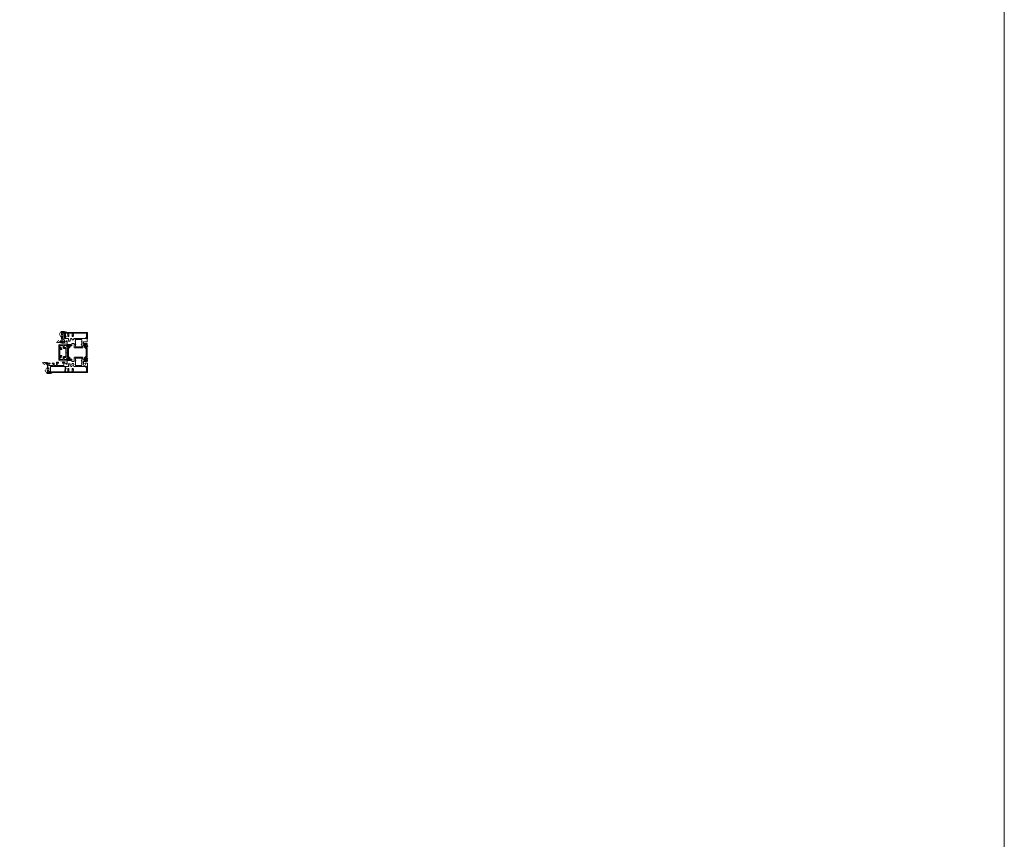
# Model space of a CAD drawing. Units: inches. Extents: x 3757 to 8023, y 34 to 1500.
# Drawn here: x 5497 to 5561, y 1255 to 1309 of the extents above; entities that cross this region are included whole.
import ezdxf

# ---------------------------------------------------------------- set-up
doc = ezdxf.new("R2010")
doc.units = ezdxf.units.IN
doc.header["$MEASUREMENT"] = 0
doc.layers.get('0').update_dxf_attribs({"lineweight": 0})
doc.layers.add('Aluminium..', color=250, linetype='Continuous', lineweight=0)
doc.layers.add('Gaskets..', color=251, linetype='Continuous', lineweight=0)

# ---------------------------------------------------------------- blocks, each defined once
blk = doc.blocks.new('TOP__5', base_point=(-1056.6, -1687.9))
at = {"linetype": 'Continuous'}
h = blk.add_hatch(dxfattribs=at)
h.set_pattern_fill('_USER', color=256, angle=45, pattern_type=0)
h.set_pattern_definition([(45, (0, 0), (-0.707107, 0.707107), [])])
edge = h.paths.add_edge_path()
edge.add_arc((121.6, 114.9), 1.5, 60, 90)
edge.add_line((121.6, 116.4), (120.8, 116.4))
edge.add_arc((120.8, 118.4), 2, -143.7577, -90, ccw=False)
edge.add_line((119.2, 117.2), (118.3, 118.5))
edge.add_arc((116.7, 117.3), 2, 36.2423, 90)
edge.add_line((116.7, 119.3), (104.5, 119.3))
edge.add_arc((104.5, 117.3), 2, 90, 143.7577)
edge.add_line((102.9, 118.5), (102, 117.2))
edge.add_arc((100.4, 118.4), 2, -90, -36.2423, ccw=False)
edge.add_line((100.4, 116.4), (99.6, 116.4))
edge.add_arc((99.6, 114.9), 1.5, 90, 120)
edge.add_line((98.9, 116.2), (97.3, 115.4))
edge.add_arc((97.2, 115.5), 0.2, -90, -60, ccw=False)
edge.add_line((97.2, 115.3), (97, 115.3))
edge.add_arc((97, 115.7), 0.4, -180, -90, ccw=False)
edge.add_line((96.6, 115.7), (96.6, 116.4))
edge.add_arc((96.8, 116.4), 0.2, 169.3104, 180, ccw=False)
edge.add_arc((91.1, 117.4), 5.56, -10.6896, -8.0898)
edge.add_arc((96.9, 116.6), 0.3, 90, 171.9102, ccw=False)
edge.add_line((96.9, 116.9), (97, 116.9))
edge.add_arc((97.3, 117.4), 0.6, -118.9547, 118.9547)
edge.add_line((97, 118), (96.9, 118))
edge.add_arc((96.9, 118.3), 0.3, -171.9102, -90, ccw=False)
edge.add_arc((91.1, 117.4), 5.56, 8.0898, 10.6896)
edge.add_arc((96.8, 118.5), 0.2, -180, -169.3104, ccw=False)
edge.add_line((96.6, 118.5), (96.6, 119.1))
edge.add_arc((97, 119.1), 0.4, 90, 180, ccw=False)
edge.add_line((97, 119.5), (97.2, 119.5))
edge.add_arc((97.2, 119.3), 0.2, 60, 90, ccw=False)
edge.add_line((97.3, 119.5), (98.9, 118.6))
edge.add_arc((99.6, 119.9), 1.5, -120, -90)
edge.add_line((99.6, 118.4), (100.1, 118.4))
edge.add_arc((100.1, 118.9), 0.5, -90, -36.2423)
edge.add_line((100.5, 118.6), (102.2, 120.9))
edge.add_arc((103, 120.3), 1, 90, 143.7577, ccw=False)
edge.add_line((103, 121.3), (118.2, 121.3))
edge.add_arc((118.2, 120.3), 1, 36.2423, 90, ccw=False)
edge.add_line((119, 120.9), (120.7, 118.6))
edge.add_arc((121.1, 118.9), 0.5, -143.7577, -90)
edge.add_line((121.1, 118.4), (121.6, 118.4))
edge.add_arc((121.6, 119.9), 1.5, -90, -60)
edge.add_line((122.3, 118.6), (123.8, 119.5))
edge.add_arc((123.9, 119.3), 0.2, 90, 120, ccw=False)
edge.add_line((123.9, 119.5), (124.2, 119.5))
edge.add_arc((124.2, 119.1), 0.4, 0, 90, ccw=False)
edge.add_line((124.6, 119.1), (124.6, 118.5))
edge.add_arc((124.4, 118.5), 0.2, -10.6896, 0, ccw=False)
edge.add_arc((130, 117.4), 5.56, 169.3104, 171.9102)
edge.add_arc((124.2, 118.3), 0.3, -90, -8.0898, ccw=False)
edge.add_line((124.2, 118), (124.1, 118))
edge.add_arc((123.8, 117.4), 0.6, 61.0453, 298.9547)
edge.add_line((124.1, 116.9), (124.2, 116.9))
edge.add_arc((124.2, 116.6), 0.3, 8.0898, 90, ccw=False)
edge.add_arc((130, 117.4), 5.56, -171.9102, -169.3104)
edge.add_arc((124.4, 116.4), 0.2, 0, 10.6896, ccw=False)
edge.add_line((124.6, 116.4), (124.6, 115.7))
edge.add_arc((124.2, 115.7), 0.4, -90, 0, ccw=False)
edge.add_line((124.2, 115.3), (123.9, 115.3))
edge.add_arc((123.9, 115.5), 0.2, -120, -90, ccw=False)
edge.add_line((123.8, 115.4), (122.3, 116.2))
for p, q in [((103, 121.3), (118.2, 121.3)), ((96.6, 118.5), (96.6, 119.1)), ((96.6, 116.4), (96.6, 115.7)), ((96.9, 118), (97, 118)), ((97, 116.9), (96.9, 116.9)), ((97, 119.5), (97.2, 119.5)), ((97.2, 115.3), (97, 115.3)), ((98.9, 118.6), (97.3, 119.5)), ((97.3, 115.4), (98.9, 116.2)), ((100.1, 118.4), (99.6, 118.4)), ((100.4, 116.4), (99.6, 116.4)), ((100.5, 118.6), (102.2, 120.9)), ((102, 117.2), (102.9, 118.5)), ((104.5, 119.3), (116.7, 119.3)), ((119.2, 117.2), (118.3, 118.5)), ((120.7, 118.6), (119, 120.9)), ((121.6, 116.4), (120.8, 116.4)), ((121.6, 118.4), (121.1, 118.4)), ((122.3, 118.6), (123.8, 119.5)), ((123.8, 115.4), (122.3, 116.2)), ((124.2, 119.5), (123.9, 119.5)), ((123.9, 115.3), (124.2, 115.3)), ((124.2, 118), (124.1, 118)), ((124.1, 116.9), (124.2, 116.9)), ((124.6, 118.5), (124.6, 119.1)), ((124.6, 116.4), (124.6, 115.7))]:
    blk.add_line(p, q, dxfattribs=at)
for centre, radius, start, end in [((103, 120.3), 1, 90, 143.7577), ((118.2, 120.3), 1, 36.2423, 90), ((97, 119.1), 0.4, 90, 180), ((96.8, 118.5), 0.2, 180, -169.3104), ((91.1, 117.4), 5.56, 8.0898, 10.6896), ((96.9, 118.3), 0.3, -171.9102, -90), ((96.9, 116.6), 0.3, 90, 171.9102), ((91.1, 117.4), 5.56, -10.6896, -8.0898), ((96.8, 116.4), 0.2, 169.3104, 180), ((97, 115.7), 0.4, 180, -90), ((97.3, 117.4), 0.6, -118.9547, 118.9547), ((97.2, 119.3), 0.2, 60, 90), ((97.2, 115.5), 0.2, -90, -60), ((99.6, 119.9), 1.5, -120, -90), ((99.6, 114.9), 1.5, 90, 120), ((100.1, 118.9), 0.5, -90, -36.2423), ((100.4, 118.4), 2, -90, -36.2423), ((104.5, 117.3), 2, 90, 143.7577), ((116.7, 117.3), 2, 36.2423, 90), ((120.8, 118.4), 2, -143.7577, -90), ((121.1, 118.9), 0.5, -143.7577, -90), ((121.6, 119.9), 1.5, -90, -60), ((121.6, 114.9), 1.5, 60, 90), ((123.8, 117.4), 0.6, 61.0453, -61.0453), ((123.9, 119.3), 0.2, 90, 120), ((123.9, 115.5), 0.2, -120, -90), ((124.2, 119.1), 0.4, 0, 90), ((124.2, 118.3), 0.3, -90, -8.0898), ((124.2, 116.6), 0.3, 8.0898, 90), ((124.2, 115.7), 0.4, -90, 0), ((130, 117.4), 5.56, 169.3104, 171.9102), ((130, 117.4), 5.56, -171.9102, -169.3104), ((124.4, 118.5), 0.2, -10.6896, 0), ((124.4, 116.4), 0.2, 0, 10.6896)]:
    blk.add_arc(centre, radius, start, end, dxfattribs=at)
blk = doc.blocks.new('Nexus Edit')
at = {"layer": 'Aluminium..', "linetype": 'Continuous'}
for p, q in [((88, 121.4), (87.1, 121.4)), ((91.4, 121.4), (88, 121.4)), ((95.8, 121.4), (96.4, 121.4)), ((98.1, 121.5), (99.8, 122.1)), ((98.1, 121.4), (98.1, 121.5)), ((100.2, 121.8), (100, 119.5)), ((86.1, 120.4), (86.1, 98.4)), ((87.6, 100.6), (87.6, 111.5)), ((87.9, 111.8), (91.3, 111.8)), ((91.6, 111.5), (91.6, 111)), ((91.7, 114.8), (91.7, 121.1)), ((92.2, 114.3), (91.7, 114.8)), ((91.8, 110.8), (91.9, 110.8)), ((92.1, 111), (92.1, 111.5)), ((92.6, 114.3), (92.2, 114.3)), ((92.4, 111.8), (95.8, 111.8)), ((92.6, 114.3), (92.9, 114.6)), ((92.9, 114.6), (93.2, 114.3)), ((93.2, 114.3), (93.5, 114.6)), ((93.5, 114.6), (93.8, 114.3)), ((93.8, 114.3), (94.1, 114.6)), ((94.1, 114.6), (94.4, 114.3)), ((94.8, 114.3), (94.4, 114.3)), ((94.8, 114.3), (94.8, 120.4)), ((96.1, 111.5), (96.1, 111)), ((96.3, 110.8), (96.4, 110.8)), ((96.9, 119.8), (96.6, 119.8)), ((96.6, 119.3), (96.6, 115.2)), ((96.6, 111), (96.6, 111.5)), ((96.8, 114.9), (97.2, 114.9)), ((96.9, 121.1), (97.8, 121.1)), ((99, 119.3), (96.9, 119.8)), ((96.9, 111.8), (100.3, 111.8)), ((97.2, 114.9), (98.7, 115.9)), ((99, 119), (99, 119.3)), ((99.1, 115.7), (99.1, 114)), ((101.8, 113.7), (99.4, 113.7)), ((99.9, 119.4), (99.5, 118.9)), ((100.6, 111.5), (100.6, 100.6)), ((102.1, 98.7), (102.1, 113.4)), ((86.1, 93.3), (86.1, 92.3)), ((86.3, 88.5), (86.1, 88.4)), ((86.1, 88.2), (86.1, 81.5)), ((86.2, 98.2), (87.5, 97.2)), ((87.5, 94.5), (86.2, 93.6)), ((86.2, 92.1), (88.1, 91.2)), ((86.8, 88.3), (86.6, 88.5)), ((87, 88.5), (86.8, 88.3)), ((87.5, 88.3), (87.3, 88.5)), ((87.7, 88.5), (87.5, 88.3)), ((88.2, 88.3), (88, 88.5)), ((88.4, 88.5), (88.2, 88.3)), ((88.3, 91.1), (89.7, 91.1)), ((88.9, 88.3), (88.7, 88.5)), ((89.1, 88.5), (88.9, 88.3)), ((89.6, 88.3), (89.4, 88.5)), ((90.3, 88.3), (89.6, 88.3)), ((89.7, 91.1), (90.3, 91.1)), ((90.6, 90.8), (90.6, 89)), ((90.6, 89), (90.6, 88.6)), ((91.6, 101.1), (91.6, 100.6)), ((91.9, 101.3), (91.8, 101.3)), ((92.1, 100.6), (92.1, 101.1)), ((94.8, 94.7), (94.8, 98.1)), ((95.1, 98.4), (99.9, 98.4)), ((97.6, 94.4), (95.1, 94.4)), ((96.1, 101.1), (96.1, 100.6)), ((96.4, 101.3), (96.3, 101.3)), ((96.6, 100.6), (96.6, 101.1)), ((96.6, 92), (96.6, 87.8)), ((96.6, 87.3), (96.9, 87.3)), ((97.2, 92.2), (96.8, 92.2)), ((96.9, 87.3), (99, 87.9)), ((98.7, 91.3), (97.2, 92.2)), ((98.1, 94.2), (98.6, 93.9)), ((99, 87.9), (99, 88.1)), ((99.1, 93.1), (99.1, 91.5)), ((99.5, 88.2), (99.9, 87.8)), ((99.9, 98.4), (101.8, 98.4)), ((100, 87.7), (100.2, 85.4)), ((75.1, 81), (75.1, 80.7)), ((75.1, 78.5), (75.1, 77.5)), ((86.1, 81.5), (75.6, 81.5)), ((76.1, 76.5), (78.3, 76.5)), ((77.9, 77.5), (78.1, 78.5)), ((78.3, 77.5), (77.9, 77.5)), ((78.4, 78.8), (83.3, 78.8)), ((78.6, 76.8), (78.6, 77.2)), ((82.4, 77.2), (82.4, 76.8)), ((83.3, 77.5), (82.7, 77.5)), ((82.7, 76.5), (86, 76.5)), ((83.6, 78.5), (83.6, 77.8)), ((84.8, 77.8), (84.8, 78.5)), ((85.1, 78.8), (87, 78.8)), ((86, 77.5), (85.1, 77.5)), ((86.3, 76.8), (86.3, 77.2)), ((87, 78.8), (88.3, 79.5)), ((88.3, 79.5), (88.3, 81.2)), ((88.6, 81.5), (90.5, 81.5)), ((90.8, 85.7), (92.9, 85.7)), ((90.8, 81.2), (90.8, 79.5)), ((90.8, 79.5), (92, 78.8)), ((90.8, 77.2), (90.8, 76.8)), ((92, 77.5), (91.1, 77.5)), ((91.1, 76.5), (93.2, 76.5)), ((92, 81.8), (92, 83)), ((93.2, 81.5), (92.3, 81.5)), ((92.3, 78.4), (92.3, 77.8)), ((92.9, 85.7), (96.4, 85.7)), ((93.5, 76.8), (93.5, 81.2)), ((97.8, 86), (96.9, 86)), ((99.8, 85), (98.1, 85.7)), ((98.1, 85.7), (98.1, 85.7))]:
    blk.add_line(p, q, dxfattribs=at)
for centre, radius, start, end in [((87.1, 120.4), 0.999, 90, 180), ((91.4, 121.1), 0.305, 0, 90), ((95.8, 120.4), 1, 90, 180), ((96.4, 121.1), 0.3, 30, 90), ((97.8, 121.4), 0.3, -90, 0), ((99.9, 121.8), 0.3, -5, 110), ((87.9, 111.5), 0.3, 90, 180), ((91.3, 111.5), 0.3, 0, 90), ((91.8, 111), 0.203, -180, -90), ((91.9, 111), 0.203, -90, 0), ((92.4, 111.5), 0.3, 90, 180), ((95.8, 111.5), 0.3, 0, 90), ((96.3, 111), 0.203, 180, -90), ((96.6, 119.6), 0.25, 90, 180), ((96.6, 119.6), 0.25, 180, -101.537), ((96.4, 111), 0.203, -90, 0), ((96.9, 121.4), 0.3, -150, -90), ((96.8, 115.2), 0.25, 180, -90), ((96.9, 111.5), 0.3, 90, 180), ((98.8, 115.7), 0.25, 90, 122.3723), ((98.8, 115.7), 0.25, 0, 90), ((99.3, 119.1), 0.25, -165, -105), ((99.4, 114), 0.3, 180, -90), ((99.3, 119.1), 0.25, -105, -90), ((99.3, 119.1), 0.25, -90, -45), ((99.8, 119.5), 0.2, -45, -5), ((100.3, 111.5), 0.3, 0, 90), ((101.8, 113.4), 0.3, 0, 90), ((86.4, 98.4), 0.305, -180, -125.55), ((86.4, 93.3), 0.305, 125.55, -180), ((86.4, 92.3), 0.305, 180, -115), ((86.4, 88.2), 0.305, 134.8656, 180), ((86.4, 88.4), 0.203, 45.1344, 134.8656), ((87.1, 88.4), 0.203, 45.1344, 134.8656), ((87.9, 100.6), 0.305, 180, -69.0993), ((87.8, 88.4), 0.203, 45.1344, 134.8656), ((89.5, 96.3), 4.33, 67.7285, 110.9028), ((88.3, 91.4), 0.3, -115, -90), ((88.5, 88.4), 0.203, 45.1344, 134.8656), ((89.2, 88.4), 0.203, 45.1344, 134.8656), ((90.3, 90.8), 0.305, 0, 90), ((90.3, 88.6), 0.3, -90, 0), ((91.3, 100.6), 0.305, -112.2715, 0), ((91.8, 101.1), 0.203, 90, 180), ((91.9, 101.1), 0.203, 0, 90), ((92.4, 100.6), 0.305, 180, -69.2016), ((94, 96.3), 4.33, 67.7285, 110.7984), ((95.1, 98.1), 0.305, 90, -180), ((95.1, 94.7), 0.305, 180, -90), ((95.8, 100.6), 0.305, -112.2715, 0), ((96.3, 101.1), 0.203, 90, 180), ((96.4, 101.1), 0.203, 0, 90), ((96.6, 87.6), 0.25, 101.537, 180), ((96.6, 87.6), 0.25, 180, -90), ((96.9, 100.6), 0.305, 180, -69.2016), ((96.8, 92), 0.25, 90, 180), ((98.5, 96.3), 4.33, 67.6226, 110.7984), ((97.6, 93.4), 1, 58.6, 90), ((98.1, 93.1), 1, 0, 58.6), ((98.8, 91.5), 0.25, -122.3723, -90), ((98.8, 91.5), 0.25, -90, 0), ((99.3, 88.1), 0.25, 105, 165), ((99.3, 88.1), 0.25, 90, 105), ((99.3, 88.1), 0.25, 45, 90), ((99.8, 87.6), 0.2, 5, 45), ((100.3, 100.6), 0.305, -112.3687, -0.0307), ((101.8, 98.7), 0.3, -90, 0), ((75.6, 81), 0.5, 90, 180), ((75.4, 80.7), 0.305, 180, -57.8051), ((75.4, 78.5), 0.305, 57.8051, 180), ((76.1, 77.5), 1, 180, -90), ((76.1, 79.6), 0.999, -122.1949, 122.1949), ((78.4, 78.5), 0.3, 90, 168.715), ((78.3, 77.2), 0.3, 0, 90), ((78.3, 76.8), 0.3, -90, 0), ((82.7, 77.2), 0.3, 90, 180), ((82.7, 76.8), 0.3, 180, -90), ((83.3, 78.5), 0.3, 0, 90), ((83.3, 77.8), 0.3, -90, 0), ((85.1, 78.5), 0.3, 90, 180), ((85.1, 77.8), 0.3, 180, -90), ((86, 77.2), 0.3, 0, 90), ((86, 76.8), 0.3, -90, 0), ((88.6, 81.2), 0.3, 90, 180), ((90.8, 84.8), 0.874, 90, -83.7699), ((90.5, 81.2), 0.3, 0, 90), ((91.1, 77.2), 0.3, 90, 180), ((91.1, 76.8), 0.3, 180, -90), ((91, 83), 0.999, -0.6425, 96.3034), ((92.3, 81.8), 0.3, 180, -90), ((91.7, 78.2), 0.659, 35.8134, 63.7512), ((92, 77.8), 0.3, -90, 0), ((92, 78.4), 0.3, 0, 35.8134), ((93.2, 81.2), 0.3, 0, 90), ((93.2, 76.8), 0.3, -90, 0), ((96.4, 86), 0.3, -90, -30), ((96.9, 85.7), 0.3, 90, 150), ((97.8, 85.7), 0.3, 0, 90), ((99.9, 85.3), 0.3, -110, 5)]:
    blk.add_arc(centre, radius, start, end, dxfattribs=at)
at = {"layer": 'Aluminium..'}
blk.add_arc((86.6, 95.9), 1.65, 307.4874, 56.3873, dxfattribs=at)
blk = doc.blocks.new('A$C55DC4EAF')
h = blk.add_hatch(color=256)
h.dxf.hatch_style = 1
h.paths.add_polyline_path([(0, 4.1, 0.324804), (2.6, 0, 0.527632), (2.9, 0.2, 0.325665), (2.8, 0.4, -0.186038), (1.1, 2.9, -0.488566), (2.1, 4.1), (2.2, 4.1, 0.414214), (2.4, 4.3), (2.4, 5, -0.414214), (2.7, 5.3), (2.9, 5.3, 0.412748), (3.2, 5.2), (3.9, 5.4, 0.332854), (4.1, 5.6), (4.1, 6.4, 0.332854), (3.9, 6.7), (3.2, 6.9, 0.334632), (2.9, 6.8), (2.9, 6.7), (2.7, 6.7, -0.414214), (2.4, 7), (2.4, 8.8, -0.414214), (2.7, 9.1), (5.8, 9.1, -0.414214), (6.1, 8.8), (6.1, 8.2), (5.8, 8.1, 0.334632), (5.7, 7.8), (5.9, 7.1, 0.332854), (6.1, 6.9), (9.8, 6.9, 0.332854), (10.1, 7.1), (10.3, 7.8, 0.334632), (10.2, 8.1), (9.9, 8.2), (9.9, 8.8, -0.414214), (10.2, 9.1), (13.1, 9.1), (13.4, 9.1, -0.414214), (13.7, 8.8), (13.7, 8.2), (13.4, 8.1, 0.334632), (13.3, 7.8), (13.5, 7.1, 0.332854), (13.8, 6.9), (16, 6.9), (18.2, 6.9, 0.332854), (18.5, 7.1), (18.7, 7.8, 0.334632), (18.6, 8.1), (18.3, 8.2), (18.3, 8.8, -0.414164), (18.6, 9.1), (20.7, 9.1, 0.414147), (21, 9.4), (21, 10.6), (21, 11), (20.7, 11.2), (21, 11.4), (21, 13.1), (20.7, 13.3), (21, 13.6), (21, 18.3, 0.414214), (20.7, 18.6), (19.8, 18.6, 0.206934), (19.4, 18.5), (15.9, 14.8, 1), (16.8, 13.9), (19.4, 16.6, -0.799701), (19.9, 16.3), (19.5, 14.9, -0.098379), (19.3, 14.5), (16.3, 11.1, -0.220293), (14.8, 10.3), (12.3, 10.3, -0.29661), (10.5, 11.5, 0.271735), (9.1, 12.5), (6.9, 12.9, -0.46048), (6.7, 13.1), (6.7, 14, 0.488216), (6.4, 14.2), (4.4, 13.9), (4.2, 13.9, -0.146829), (1.1, 11, -0.118051), (1, 10.9), (0.2, 10.9, 0.346732), (0, 10.7), (0, 10.3)])
h.paths.add_polyline_path([(2.7, 10.3, 0.078367), (4.8, 12.4, 0.198248), (5, 13.1, -0.772653), (5.3, 13.3), (6.6, 11.6, 0.121908), (6.6, 11.5), (9, 11.3, -0.9583), (8.9, 10.3)], flags=16)
h.paths.add_polyline_path([(7, 8.8, -0.414214), (7.3, 9.1), (8.6, 9.1, -0.414214), (8.9, 8.8), (8.9, 8.3, -0.414214), (8.6, 8), (7.3, 8, -0.414214), (7, 8.3)], flags=16)
h.paths.add_polyline_path([(14.8, 8.8, -0.414214), (15.1, 9.1), (17, 9.1, -0.414214), (17.3, 8.8), (17.3, 8.3, -0.414214), (17, 8), (15.1, 8, -0.414214), (14.8, 8.3)], flags=16)
blk = doc.blocks.new('65 Panel Gasket b')
at = {"xscale": -1, "rotation": 90}
blk.add_blockref('A$C55DC4EAF', (9381.5, 22310.6, 5), dxfattribs=at)

msp = doc.modelspace()

# ---------------------------------------------------------------- linework, layer by layer
msp.add_lwpolyline([(4982.847, 1434.585), (5561.312, 1434.585), (5561.312, 785.106), (4982.847, 785.106)], close=True)
at = {"layer": 'Aluminium..'}
for p, q in [((5499.269, 1285.853), (5500.195, 1285.853)), ((5499.269, 1285.798), (5499.269, 1285.853)), ((5500.2, 1285.798), (5499.269, 1285.798)), ((5501.678, 1285.86), (5501.678, 1285.798))]:
    msp.add_line(p, q, dxfattribs=at)
at = {"layer": 'Aluminium..', "ltscale": 0.5}
msp.add_lwpolyline([(5501.677, 1288.417), (5500.199, 1288.417, 0.439877), (5500.19, 1288.408), (5500.221, 1288.054, 0.389008), (5500.23, 1288.046), (5500.247, 1288.046, 0.354519), (5500.256, 1288.053), (5500.279, 1288.166, 0.476539), (5500.271, 1288.177), (5500.254, 1288.177), (5500.254, 1288.353, -0.414214), (5500.263, 1288.362), (5500.39, 1288.362, -0.414214), (5500.399, 1288.353), (5500.399, 1288.305), (5500.388, 1288.295, 0.41284), (5500.388, 1288.289), (5500.399, 1288.279), (5500.388, 1288.269, 0.41284), (5500.388, 1288.263), (5500.399, 1288.253), (5500.388, 1288.242, 0.41284), (5500.388, 1288.237), (5500.399, 1288.227), (5500.388, 1288.216, 0.41284), (5500.388, 1288.211), (5500.399, 1288.2), (5500.388, 1288.19, 0.41284), (5500.388, 1288.185), (5500.399, 1288.174, 0.831573), (5500.467, 1288.174), (5500.467, 1288.305), (5500.467, 1288.353, -0.414214), (5500.476, 1288.362), (5500.669, 1288.362, -0.414214), (5500.677, 1288.353), (5500.677, 1288.305), (5500.677, 1288.174, 0.831573), (5500.746, 1288.174), (5500.756, 1288.185, 0.41284), (5500.756, 1288.19), (5500.746, 1288.2), (5500.756, 1288.211, 0.41284), (5500.756, 1288.216), (5500.746, 1288.227), (5500.756, 1288.237, 0.41284), (5500.756, 1288.242), (5500.746, 1288.253), (5500.756, 1288.263, 0.41284), (5500.756, 1288.269), (5500.746, 1288.279), (5500.756, 1288.289, 0.41284), (5500.756, 1288.295), (5500.746, 1288.305), (5500.746, 1288.353, -0.414214), (5500.755, 1288.362), (5501.613, 1288.362, -0.414214), (5501.621, 1288.353), (5501.621, 1288.082, -0.414214), (5501.61, 1288.07), (5501.577, 1288.077, 0.414214), (5501.566, 1288.066), (5501.566, 1288.047, 0.313927), (5501.573, 1288.036), (5501.662, 1288.004, 0.522154), (5501.677, 1288.014), (5501.677, 1288.354)], format="xyb", close=True, dxfattribs=at)
at = {"layer": 'Aluminium..'}
msp.add_lwpolyline([(5500.163, 1287.365), (5500.236, 1287.365, -0.414214), (5500.273, 1287.328), (5500.273, 1287.126), (5500.291, 1287.108), (5500.273, 1287.089), (5500.273, 1286.888, -0.414214), (5500.236, 1286.851), (5500.163, 1286.851, 0.414214), (5500.089, 1286.777), (5500.089, 1286.657, -0.414214), (5500.078, 1286.646), (5499.921, 1286.646, -0.414214), (5499.884, 1286.683), (5499.884, 1286.744, -0.414214), (5499.894, 1286.753), (5499.921, 1286.753, 0.414214), (5499.958, 1286.79), (5499.958, 1286.853, 0.414214), (5499.947, 1286.864), (5499.914, 1286.864, 0.414214), (5499.903, 1286.853), (5499.903, 1286.82, -0.414214), (5499.892, 1286.809), (5499.847, 1286.809, 0.414214), (5499.81, 1286.772), (5499.81, 1286.683, 0.414214), (5499.921, 1286.572), (5500.336, 1286.572, 0.414214), (5500.347, 1286.583), (5500.347, 1286.635, 0.414214), (5500.336, 1286.646), (5500.174, 1286.646, -0.414214), (5500.163, 1286.657), (5500.163, 1286.766, -0.414214), (5500.174, 1286.777), (5500.236, 1286.777, 0.414214), (5500.347, 1286.888), (5500.347, 1287.328, 0.414214), (5500.236, 1287.439), (5500.174, 1287.439, -0.414214), (5500.163, 1287.45), (5500.163, 1287.559, -0.414214), (5500.174, 1287.57), (5500.336, 1287.57, 0.414214), (5500.347, 1287.581), (5500.347, 1287.633, 0.414214), (5500.336, 1287.644), (5499.921, 1287.644, 0.414214), (5499.81, 1287.533), (5499.81, 1287.444, 0.414214), (5499.847, 1287.407), (5499.892, 1287.407, -0.414214), (5499.903, 1287.396), (5499.903, 1287.363, 0.414214), (5499.914, 1287.352), (5499.947, 1287.352, 0.414214), (5499.958, 1287.363), (5499.958, 1287.426, 0.414214), (5499.921, 1287.463), (5499.894, 1287.463, -0.414214), (5499.884, 1287.472), (5499.884, 1287.533, -0.414214), (5499.921, 1287.57), (5500.078, 1287.57, -0.414214), (5500.089, 1287.559), (5500.089, 1287.439, 0.414214), (5500.163, 1287.365)], format="xyb", dxfattribs=at)
msp.add_lwpolyline([(5499.875, 1286.863), (5499.875, 1286.823, -0.414214), (5499.866, 1286.814), (5499.82, 1286.814, -0.414214), (5499.81, 1286.823), (5499.81, 1287.394, -0.414214), (5499.82, 1287.404), (5499.866, 1287.404, -0.414214), (5499.875, 1287.394), (5499.875, 1287.354, 0.414214), (5499.884, 1287.345), (5499.954, 1287.345, 0.414214), (5499.963, 1287.354), (5499.963, 1287.354, -0.618034), (5499.978, 1287.362), (5499.996, 1287.348, -0.236068), (5500, 1287.34), (5500, 1287.317, -0.414214), (5499.991, 1287.308), (5499.884, 1287.308, 0.414214), (5499.875, 1287.299), (5499.875, 1286.919, 0.414214), (5499.884, 1286.909), (5499.991, 1286.909, -0.414214), (5500, 1286.9), (5500, 1286.877, -0.236068), (5499.996, 1286.87), (5499.978, 1286.856, -0.618034), (5499.963, 1286.863), (5499.963, 1286.872), (5499.884, 1286.872, 0.414214)], format="xyb", close=True, dxfattribs=at)
at = {"layer": 'Aluminium..', "ltscale": 0.3}
msp.add_lwpolyline([(5501.426, 1286.407), (5501.405, 1286.429), (5501.405, 1286.443), (5501.416, 1286.454), (5501.405, 1286.465), (5501.416, 1286.476), (5501.405, 1286.487), (5501.416, 1286.498), (5501.405, 1286.509), (5501.405, 1286.523), (5501.631, 1286.523, 0.414214), (5501.668, 1286.56), (5501.668, 1286.599, 0.059976), (5501.666, 1286.617, -0.238113), (5501.677, 1286.666, 0.086806), (5501.679, 1286.669), (5501.693, 1286.708, 0.548619), (5501.682, 1286.723), (5501.594, 1286.715, 0.176327), (5501.587, 1286.712), (5501.57, 1286.695, 0.57735), (5501.573, 1286.682), (5501.584, 1286.679, -0.267949), (5501.589, 1286.674), (5501.6, 1286.634, 0.187314), (5501.608, 1286.624, -0.749713), (5501.598, 1286.59), (5501.439, 1286.59, -0.414214), (5501.428, 1286.601), (5501.428, 1286.609, -0.137872), (5501.429, 1286.615), (5501.463, 1286.671, 0.585524), (5501.457, 1286.682), (5501.394, 1286.682, -0.414214), (5501.383, 1286.693), (5501.383, 1286.784, 0.414214), (5501.372, 1286.795), (5500.827, 1286.795, 0.414214), (5500.816, 1286.784), (5500.816, 1286.713), (5500.816, 1286.534, -0.414214), (5500.805, 1286.523), (5500.679, 1286.523, -0.414214), (5500.668, 1286.534), (5500.668, 1286.627, 0.137872), (5500.663, 1286.646), (5500.652, 1286.664, 0.261413), (5500.62, 1286.682), (5500.557, 1286.682, 0.585524), (5500.551, 1286.671), (5500.585, 1286.615, -0.137872), (5500.587, 1286.609), (5500.587, 1286.601, -0.414214), (5500.576, 1286.59), (5500.417, 1286.59, -0.749713), (5500.407, 1286.624, 0.187314), (5500.415, 1286.634), (5500.425, 1286.674, -0.267949), (5500.431, 1286.679), (5500.441, 1286.682, 0.57735), (5500.444, 1286.695), (5500.427, 1286.712, 0.176327), (5500.42, 1286.715), (5500.333, 1286.723, 0.548619), (5500.321, 1286.708), (5500.336, 1286.669, 0.086806), (5500.337, 1286.666, -0.238113), (5500.349, 1286.617, 0.059976), (5500.347, 1286.599), (5500.347, 1286.375, -1), (5500.282, 1286.375), (5500.282, 1286.382, 0.414214), (5500.245, 1286.419), (5500.202, 1286.419, -0.414214), (5500.191, 1286.43), (5500.191, 1286.465, 0.414214), (5500.18, 1286.476), (5500.071, 1286.476, 0.414214), (5500.053, 1286.457), (5500.053, 1286.432, 0.414214), (5500.071, 1286.414), (5500.127, 1286.414, -0.414214), (5500.136, 1286.405), (5500.136, 1286.274, -0.414214), (5500.127, 1286.265), (5499.719, 1286.265, -0.414214), (5499.71, 1286.274), (5499.71, 1286.405, -0.414214), (5499.719, 1286.414), (5499.774, 1286.414, 0.414214), (5499.793, 1286.432), (5499.793, 1286.457, 0.414214), (5499.774, 1286.476), (5499.673, 1286.476, 0.414214), (5499.654, 1286.457), (5499.654, 1286.284, -0.414214), (5499.636, 1286.265), (5499.52, 1286.265, -0.414214), (5499.501, 1286.284), (5499.501, 1286.404, 0.414214), (5499.483, 1286.422), (5499.4, 1286.422, 0.414214), (5499.388, 1286.411), (5499.388, 1286.396, 0.414214), (5499.4, 1286.385), (5499.435, 1286.385, -0.414214), (5499.446, 1286.374), (5499.446, 1286.276, -0.414214), (5499.435, 1286.265), (5499.198, 1286.265, -0.414214), (5499.187, 1286.276), (5499.187, 1286.374, -0.414214), (5499.198, 1286.385), (5499.233, 1286.385, 0.414214), (5499.244, 1286.396), (5499.244, 1286.411, 0.414214), (5499.233, 1286.422), (5499.094, 1286.422), (5499.094, 1286.422, 0.414214), (5499.083, 1286.411), (5499.083, 1286.2), (5499.083, 1286.079, 0.414214), (5499.094, 1286.067), (5499.108, 1286.067, 0.414214), (5499.12, 1286.079), (5499.12, 1286.101, -0.414214), (5499.131, 1286.112), (5499.157, 1286.112, -0.414214), (5499.168, 1286.101), (5499.168, 1285.917, -0.357633), (5499.159, 1285.906), (5499.133, 1285.901, -0.473152), (5499.12, 1285.912), (5499.12, 1285.916, 0.414214), (5499.108, 1285.927), (5499.094, 1285.927, 0.414214), (5499.083, 1285.916), (5499.083, 1285.835, 0.414214), (5499.12, 1285.798), (5499.158, 1285.798, 0.590191), (5499.168, 1285.815, -0.590191), (5499.199, 1285.872, -0.590191), (5499.23, 1285.815, 0.590191), (5499.24, 1285.798), (5499.251, 1285.798, 0.414214), (5499.269, 1285.816), (5499.269, 1286.19, -0.414214), (5499.28, 1286.202), (5500.443, 1286.202), (5500.456, 1286.214), (5500.443, 1286.227), (5500.456, 1286.24), (5500.443, 1286.253), (5500.456, 1286.266), (5500.443, 1286.279), (5500.456, 1286.292), (5500.443, 1286.305), (5500.456, 1286.318), (5500.443, 1286.331), (5500.443, 1286.359, -0.414214), (5500.454, 1286.37), (5500.537, 1286.37, -0.414214), (5500.548, 1286.359), (5500.548, 1286.284, 0.109518), (5500.549, 1286.279), (5500.585, 1286.202), (5500.649, 1286.202), (5500.678, 1286.251, 0.356357), (5500.674, 1286.274, -2.636361), (5500.772, 1286.274, 0.356357), (5500.768, 1286.251), (5500.797, 1286.202), (5501.631, 1286.202, 0.414214), (5501.668, 1286.238), (5501.668, 1286.272), (5501.668, 1286.399, 0.414214), (5501.657, 1286.41), (5501.535, 1286.41, 0.100973), (5501.533, 1286.409, 0.464732), (5501.531, 1286.381, -2.406108), (5501.426, 1286.381, 0.413516)], format="xyb", close=True, dxfattribs=at)
at = {"layer": 'Aluminium..', "linetype": 'Continuous'}
msp.add_lwpolyline([(5500.923, 1286.583), (5500.923, 1286.58, -0.414214), (5500.915, 1286.572), (5500.895, 1286.572, 0.527199), (5500.886, 1286.559, -0.181053), (5500.888, 1286.437, 0.519775), (5500.896, 1286.424), (5500.915, 1286.424, -0.414214), (5500.923, 1286.417), (5500.923, 1286.413, -0.414214), (5500.915, 1286.406), (5500.895, 1286.406, 0.527975), (5500.886, 1286.393, -0.182288), (5500.888, 1286.269, 0.520523), (5500.896, 1286.257), (5501.302, 1286.257, 0.414214), (5501.313, 1286.268), (5501.313, 1286.395, 0.414214), (5501.302, 1286.406), (5501.283, 1286.406, -0.414214), (5501.276, 1286.413), (5501.276, 1286.417, -0.414214), (5501.283, 1286.424), (5501.302, 1286.424, 0.414214), (5501.313, 1286.435), (5501.313, 1286.561, 0.414214), (5501.302, 1286.572), (5501.283, 1286.572, -0.414214), (5501.276, 1286.58), (5501.276, 1286.583, -0.414214), (5501.283, 1286.591), (5501.302, 1286.591, 0.414214), (5501.313, 1286.602), (5501.313, 1286.728, 0.414214), (5501.302, 1286.739), (5500.895, 1286.739, 0.527958), (5500.886, 1286.727, -0.182288), (5500.888, 1286.603, 0.520539), (5500.896, 1286.591), (5500.915, 1286.591, -0.414214)], format="xyb", close=True, dxfattribs=at)
at = {"layer": 'Aluminium..', "ltscale": 0.5}
msp.add_lwpolyline([(5500.195, 1285.853), (5500.222, 1286.161, -0.389008), (5500.231, 1286.169), (5500.248, 1286.169, -0.354519), (5500.257, 1286.162), (5500.281, 1286.049, -0.476539), (5500.272, 1286.038), (5500.255, 1286.038), (5500.255, 1285.862, 0.414214), (5500.264, 1285.853), (5500.391, 1285.853, 0.414214), (5500.4, 1285.862), (5500.4, 1285.91), (5500.389, 1285.92, -0.41284), (5500.389, 1285.925), (5500.4, 1285.936), (5500.389, 1285.946, -0.41284), (5500.389, 1285.952), (5500.4, 1285.962), (5500.389, 1285.973, -0.41284), (5500.389, 1285.978), (5500.4, 1285.988), (5500.389, 1285.999, -0.41284), (5500.389, 1286.004), (5500.4, 1286.014), (5500.389, 1286.025, -0.41284), (5500.389, 1286.03), (5500.4, 1286.041, -0.831573), (5500.468, 1286.041), (5500.468, 1285.91), (5500.468, 1285.862, 0.414214), (5500.477, 1285.853), (5500.67, 1285.853, 0.414214), (5500.678, 1285.862), (5500.678, 1285.91), (5500.678, 1286.041, -0.831573), (5500.747, 1286.041), (5500.757, 1286.03, -0.41284), (5500.757, 1286.025), (5500.747, 1286.014), (5500.757, 1286.004, -0.41284), (5500.757, 1285.999), (5500.747, 1285.988), (5500.757, 1285.978, -0.41284), (5500.757, 1285.973), (5500.747, 1285.962), (5500.757, 1285.952, -0.41284), (5500.757, 1285.946), (5500.747, 1285.936), (5500.757, 1285.925, -0.41284), (5500.757, 1285.92), (5500.747, 1285.91), (5500.747, 1285.862, 0.414214), (5500.756, 1285.853), (5501.614, 1285.853, 0.414214), (5501.622, 1285.862), (5501.622, 1286.133, 0.414214), (5501.611, 1286.144), (5501.578, 1286.138, -0.414214), (5501.567, 1286.149), (5501.567, 1286.168, -0.313927), (5501.574, 1286.179), (5501.663, 1286.211, -0.522154), (5501.678, 1286.201), (5501.678, 1285.86)], format="xyb", dxfattribs=at)
msp.add_lwpolyline([(5501.678, 1285.798), (5500.2, 1285.798)], dxfattribs=at)

# ---------------------------------------------------------------- block references
at = {"layer": 'Aluminium..', "yscale": 0.03695575095207278, "zscale": 0.03695575095207278}
for name, p, xscale, rotation in [('Nexus Edit', (5497.179, 1291.195), 0.03695575095207278, 270), ('TOP__5', (5567.22, 1330.241), -0.03695575095207278, 90), ('TOP__5', (5434.801, 1330.241), 0.03695575095207278, 270)]:
    msp.add_blockref(name, p, dxfattribs=dict(at, xscale=xscale, rotation=rotation))
at = {"layer": 'Gaskets..', "xscale": 0.03695575095205954, "yscale": 0.03695575095205954, "zscale": 0.03695575095205954}
msp.add_blockref('65 Panel Gasket b', (5153.642, 464.006, -0.185), dxfattribs=at)
at = {"layer": 'Gaskets..', "xscale": -0.03695575095205954, "yscale": 0.03695575095205954, "zscale": 0.03695575095205954, "rotation": 180}
msp.add_blockref('65 Panel Gasket b', (5152.72, 2110.212, -0.185), dxfattribs=at)

doc.saveas('drawing.dxf')
